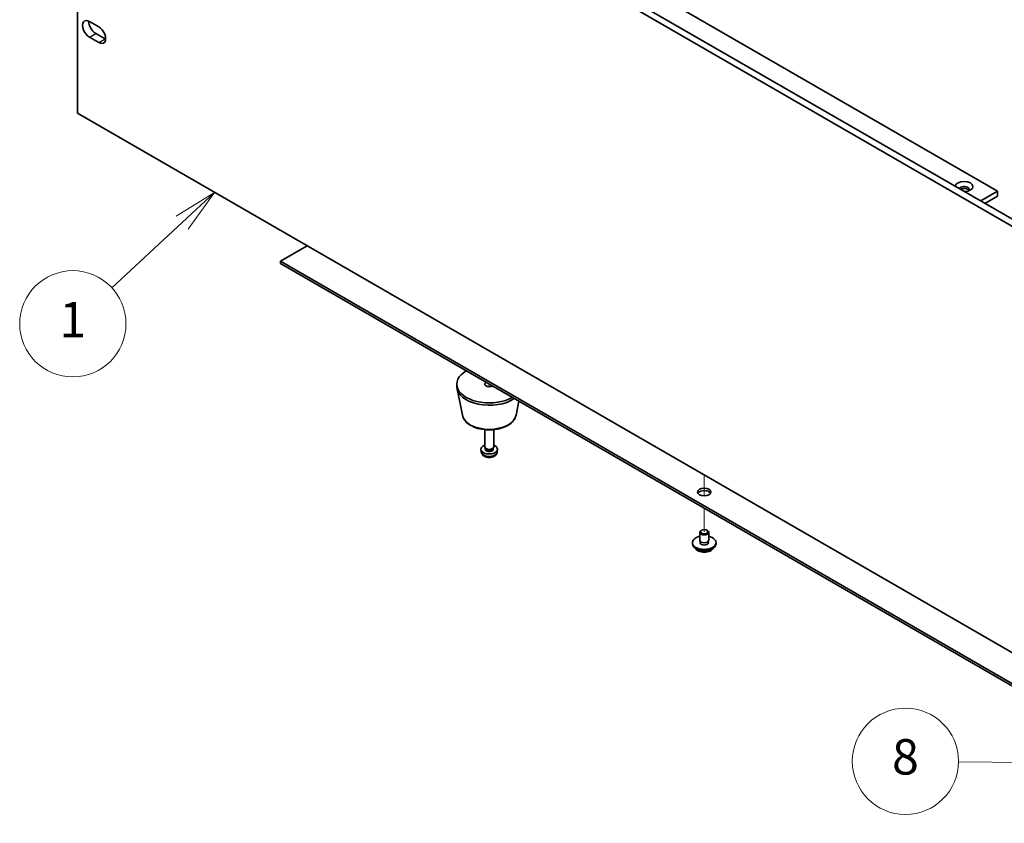
# Model space of a CAD drawing. Units: millimetres. Extents: x 87 to 11095, y 48 to 1734.
# Drawn here: x 1505 to 1839, y 371 to 644 of the extents above; entities that cross this region are included whole.
import ezdxf

# ---------------------------------------------------------------- set-up
doc = ezdxf.new("R2010")
doc.units = ezdxf.units.MM
doc.header["$LTSCALE"] = 6
for name, color, linetype, lineweight in [('Symbol (TK)', 100, 'Continuous', 18), ('Tweak Trail (ISO)', 7, 'Continuous', 18), ('Visible (ISO)', 7, 'Continuous', 35), ('Visible Narrow (ISO)', 7, 'Continuous', 25)]:
    doc.layers.add(name, color=color, linetype=linetype, lineweight=lineweight)
doc.styles.add('Note Text (TK2)', font='txt')

# ---------------------------------------------------------------- blocks, each defined once
blk = doc.blocks.new('バルーン1')
at = {"layer": 'Symbol (TK)', "color": 100}
for p, q in [((261.904, 97.51), (259.73, 96.177)), ((260.07, 95.81), (261.904, 97.51)), ((260.41, 95.444), (261.904, 97.51)), ((260.07, 95.81), (256.094, 92.127))]:
    blk.add_line(p, q, dxfattribs=at)
at = {"layer": 'Symbol (TK)'}
blk.add_circle((253.9, 90.094), 3, dxfattribs=at)
at = {"layer": 'Symbol (TK)', "color": 7, "insert": (253.9, 90.07), "char_height": 2, "attachment_point": 5, "line_spacing_factor": 0.25, "style": 'Note Text (TK2)'}
blk.add_mtext('1', dxfattribs=at)
blk = doc.blocks.new('バルーン6')
at = {"layer": 'Symbol (TK)', "color": 100}
for p, q in [((310.524, 65.283), (308.029, 65.811)), ((308.024, 65.311), (303.904, 65.357)), ((308.018, 64.811), (310.524, 65.283)), ((308.024, 65.311), (310.524, 65.283))]:
    blk.add_line(p, q, dxfattribs=at)
at = {"layer": 'Symbol (TK)'}
blk.add_circle((300.907, 65.39), 3, dxfattribs=at)
at = {"layer": 'Symbol (TK)', "color": 7, "insert": (300.907, 65.384), "char_height": 2, "attachment_point": 5, "line_spacing_factor": 0.25, "style": 'Note Text (TK2)'}
blk.add_mtext('8', dxfattribs=at)
blk = doc.blocks.new('バルーン7')
at = {"layer": 'Symbol (TK)', "color": 100}
for p, q in [((312.405, 62.761), (310.412, 61.171)), ((310.794, 60.849), (312.405, 62.761)), ((311.177, 60.526), (312.405, 62.761)), ((310.794, 60.849), (309.084, 58.818))]:
    blk.add_line(p, q, dxfattribs=at)
at = {"layer": 'Symbol (TK)'}
blk.add_circle((307.152, 56.524), 3, dxfattribs=at)
at = {"layer": 'Symbol (TK)', "color": 7, "insert": (307.152, 56.518), "char_height": 2, "attachment_point": 5, "line_spacing_factor": 0.25, "style": 'Note Text (TK2)'}
blk.add_mtext('11', dxfattribs=at)

msp = doc.modelspace()

# ---------------------------------------------------------------- linework, layer by layer
at = {"layer": 'Tweak Trail (ISO)'}
for p, q in [((1664.4627, 520.1136), (1664.4627, 519.2476)), ((1664.4627, 520.1136), (1664.4627, 519.2476)), ((1737.2947, 489.2909), (1737.2947, 486.9817)), ((1737.2947, 489.2909), (1737.2947, 486.6373)), ((1737.2947, 486.9817), (1737.2947, 482.2764)), ((1737.2947, 486.6373), (1737.2947, 482.2764)), ((1737.2947, 478.0641), (1737.2947, 470.1032)), ((1737.2947, 478.0641), (1737.2947, 470.1032))]:
    msp.add_line(p, q, dxfattribs=at)
at = {"layer": 'Visible (ISO)'}
for p, q in [((1527.0718, 757.6325), (1868.3216, 560.6119)), ((1524.9505, 756.4077), (1524.9505, 611.8878)), ((1866.2003, 559.3871), (1524.9505, 756.4077)), ((1575.7208, 736.077), (1836.6432, 585.4334)), ((1529.0164, 642.976), (1532.1984, 641.1388)), ((1532.1984, 635.8316), (1529.0164, 637.6687)), ((1531.1377, 638.8935), (1534.3197, 637.0564)), ((1524.9505, 611.8878), (1866.2003, 414.8672)), ((1830.9863, 582.1674), (1836.6432, 585.4334)), ((1832.4006, 581.3509), (1836.6432, 583.8004)), ((1836.6432, 585.4334), (1836.6432, 583.8004)), ((1602.7676, 566.9601), (1593.752, 561.755)), ((1593.752, 561.755), (1872.7056, 400.701)), ((1593.752, 560.9385), (1593.752, 561.755)), ((1872.7056, 399.8845), (1593.752, 560.9385)), ((1653.4627, 519.2971), (1653.4627, 520.1136)), ((1655.3871, 509.5596), (1653.5394, 518.5487)), ((1673.5383, 509.5596), (1674.5148, 514.3101)), ((1662.9627, 498.8847), (1662.9627, 504.6835)), ((1665.9627, 498.8847), (1665.9627, 504.6835)), ((1661.7543, 497.1645), (1661.6681, 497.9682)), ((1663.2028, 498.3596), (1663.0594, 498.5788)), ((1663.1159, 498.0682), (1663.1159, 498.4923)), ((1665.7226, 498.3596), (1665.866, 498.5788)), ((1665.8094, 498.0682), (1665.8094, 498.4923)), ((1667.171, 497.1645), (1667.2573, 497.9682)), ((1736.4108, 470.6135), (1736.234, 470.5115)), ((1738.1786, 470.6135), (1738.3554, 470.5115)), ((1735.7947, 467.2455), (1735.7947, 469.8991)), ((1738.7947, 467.2455), (1738.7947, 469.8991)), ((1733.2947, 466.0207), (1733.2947, 466.429)), ((1735.9197, 466.213), (1735.9197, 466.8994)), ((1738.6697, 466.213), (1738.6697, 466.8994)), ((1741.2947, 466.0207), (1741.2947, 466.429))]:
    msp.add_line(p, q, dxfattribs=at)
for centre, major_axis, start_param, end_param in [((1529.0164, 640.3223), (-1.625, 2.8146), 5.49778714, 8.6393798), ((1531.1377, 641.5471), (1.625, -2.8146), 3.85275387, 5.49778714), ((1532.1984, 638.4852), (1.625, -2.8146), 5.49778714, 8.6393798), ((1534.3197, 639.71), (1.625, -2.8146), 5.49778714, 5.57202409), ((1825.3295, 587.0663), (-3, 0), 1.62646683, 6.2275148), ((1825.3295, 586.0457), (1.75, 0), 5.81129743, 9.08229084), ((1825.3295, 585.4334), (1.75, 0), 0.30788709, 2.35619449), ((1664.4627, 520.1136), (-11, 0), 5.49778714, 8.6393798), ((1664.4627, 520.1136), (-1.5, 0), 5.49778714, 8.6393798), ((1664.4627, 519.2971), (-11, 0), 0, 2.44722927), ((1664.4627, 498.0682), (-2.8, 0), 5.27774241, 10.43022086), ((1664.4627, 498.8847), (-1.5, 0), 0, 3.14159265), ((1664.4627, 498.0682), (-1.3467, 0), 0, 3.14159267), ((1664.4627, 498.6343), (-1.3468, 0), 0.36108988, 2.78050277), ((1737.2947, 482.7589), (2.25, 0), 0.31968726, 2.82190539), ((1737.2947, 469.8991), (1.5, 0), 2.35619449, 7.06858347), ((1737.2947, 466.429), (4, 0), 1.9551931, 7.46958486), ((1737.2947, 467.2455), (-1.5, 0), 0, 3.14159265), ((1737.2947, 466.0207), (4, 0), 3.14159265, 6.28318531), ((1737.2947, 466.429), (1.425, 0), 2.87590542, 6.54887254), ((1737.2947, 466.0207), (-1.425, 0), 6.01749808, 6.03245898), ((1737.2947, 466.0207), (1.425, 0), 0.25072633, 0.26568723)]:
    msp.add_ellipse(centre, major_axis=major_axis, ratio=0.57735027, start_param=start_param, end_param=end_param, dxfattribs=at)
for centre, major_axis in [((1737.2947, 483.5754), (2.25, 0)), ((1737.2947, 470.1032), (1.25, 0))]:
    msp.add_ellipse(centre, major_axis=major_axis, ratio=0.57735027, dxfattribs=at)
for points, knots in [([(1655.3871, 509.5596), (1655.5046, 508.9881), (1655.7544, 508.4431), (1656.5024, 507.39), (1657.0287, 506.8943), (1658.3224, 506.0034), (1659.1087, 505.6204), (1660.8316, 505.0283), (1661.7691, 504.8207), (1663.6941, 504.5966), (1664.6807, 504.5788), (1666.6146, 504.7317), (1667.5616, 504.9022), (1669.3331, 505.423), (1670.1567, 505.7742), (1671.5948, 506.6433), (1672.2105, 507.162), (1673.1034, 508.3019), (1673.4054, 508.9133), (1673.5383, 509.5596)], [2.47432014, 2.47432014, 2.47432014, 2.47432014, 2.74537127, 2.74537127, 3.05388148, 3.05388148, 3.39013302, 3.39013302, 3.72801906, 3.72801906, 4.06313375, 4.06313375, 4.39796654, 4.39796654, 4.73524601, 4.73524601, 5.0731135, 5.0731135, 5.37966149, 5.37966149, 5.37966149, 5.37966149]), ([(1661.7543, 497.1645), (1661.7755, 496.9675), (1661.8314, 496.7782), (1661.9994, 496.419), (1662.1166, 496.2547), (1662.4105, 495.9383), (1662.5947, 495.8004), (1663.0328, 495.5467), (1663.2933, 495.4477), (1663.8481, 495.3077), (1664.144, 495.2721), (1664.7331, 495.2686), (1665.0263, 495.3001), (1665.5994, 495.4351), (1665.8795, 495.5385), (1666.3894, 495.8351), (1666.6245, 496.0226), (1666.9546, 496.4642), (1667.0687, 496.6856), (1667.1488, 497.0089), (1667.1626, 497.0862), (1667.171, 497.1645)], [3.98889417, 3.98889417, 3.98889417, 3.98889417, 4.19081831, 4.19081831, 4.41931042, 4.41931042, 4.71097006, 4.71097006, 5.0857168, 5.0857168, 5.48756651, 5.48756651, 5.88520181, 5.88520181, 6.28689015, 6.28689015, 6.66118616, 6.66118616, 6.92639654, 6.92639654, 7.00668012, 7.00668012, 7.00668012, 7.00668012]), ([(1734.2908, 464.4958), (1734.3906, 464.3057), (1734.5388, 464.1292), (1734.9232, 463.8063), (1735.1642, 463.662), (1735.7101, 463.4259), (1736.0155, 463.3346), (1736.6577, 463.2138), (1736.9943, 463.1841), (1737.6658, 463.1886), (1738.0006, 463.2226), (1738.6365, 463.3514), (1738.9374, 463.4463), (1739.4759, 463.6897), (1739.7133, 463.8383), (1740.0729, 464.1562), (1740.2064, 464.3201), (1740.2986, 464.4958)], [1.20282991, 1.20282991, 1.20282991, 1.20282991, 1.51064963, 1.51064963, 1.83640944, 1.83640944, 2.16427461, 2.16427461, 2.49082416, 2.49082416, 2.81681132, 2.81681132, 3.14344082, 3.14344082, 3.47136431, 3.47136431, 3.75571504, 3.75571504, 3.75571504, 3.75571504])]:
    msp.add_open_spline(points, degree=3, knots=knots, dxfattribs=at)
at = {"layer": 'Visible Narrow (ISO)'}
for p, q in [((1529.0164, 637.6687), (1531.1377, 638.8935)), ((1532.1984, 635.8316), (1534.3197, 637.0564))]:
    msp.add_line(p, q, dxfattribs=at)
for centre, major_axis, start_param, end_param in [((1664.4627, 510.1814), (9.1393, 0), 3.25971831, 6.16505965), ((1664.4627, 497.2614), (2.7135, 0), 3.20349601, 6.22128195), ((1737.2947, 465.0674), (-3.15, 0), 0.32799302, 2.81359963)]:
    msp.add_ellipse(centre, major_axis=major_axis, ratio=0.57735027, start_param=start_param, end_param=end_param, dxfattribs=at)

# ---------------------------------------------------------------- block references
at = {"layer": 'Symbol (TK)', "xscale": 6, "yscale": 6, "zscale": 6}
for name in ['バルーン1', 'バルーン6', 'バルーン7']:
    msp.add_blockref(name, (0, 0), dxfattribs=at)

doc.saveas('drawing.dxf')
